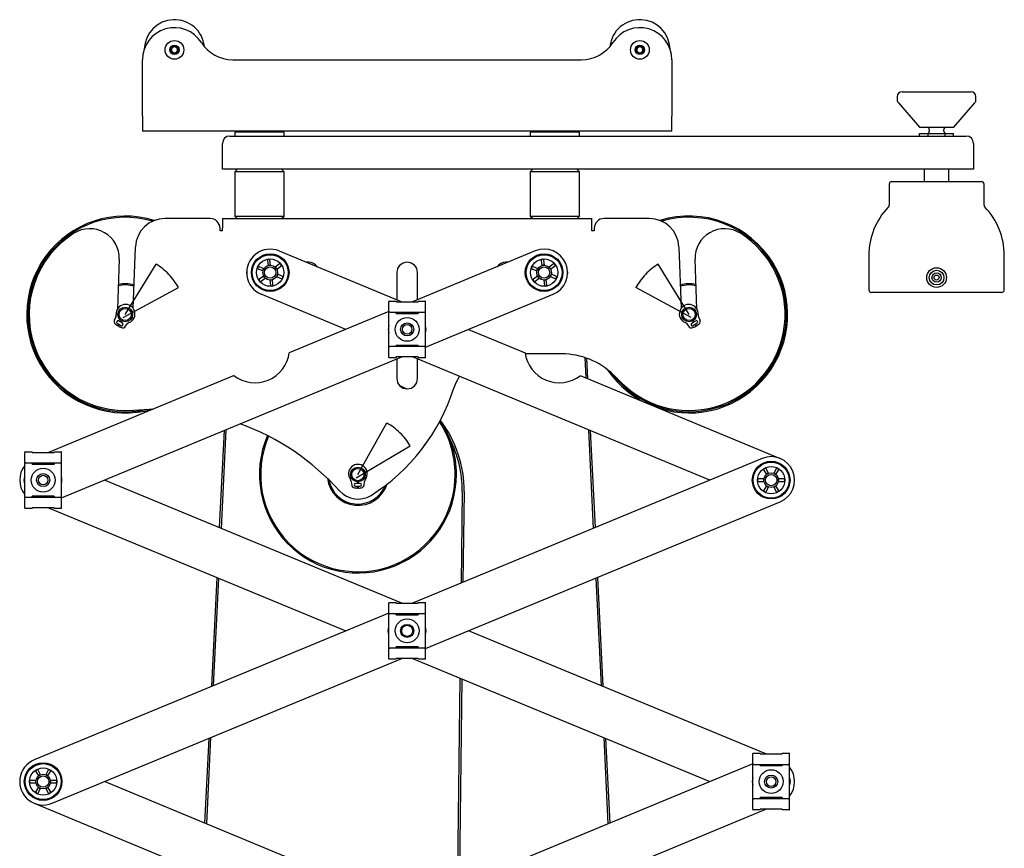
# Model space of a CAD drawing. Units: millimetres. Extents: x 962 to 2960, y -22 to 2712.
# Drawn here: x 1802 to 2202, y 2031 to 2368 of the extents above; entities that cross this region are included whole.
import ezdxf

# ---------------------------------------------------------------- set-up
doc = ezdxf.new("R2010")
doc.units = ezdxf.units.MM
doc.header["$LTSCALE"] = 10
doc.linetypes.add('CENTERX2', pattern=[20.32, 12.7, -2.54, 2.54, -2.54])

msp = doc.modelspace()

# ---------------------------------------------------------------- linework, layer by layer
at = {"color": 7, "linetype": 'Continuous', "lineweight": 25}
for p, q in [((1863.38, 2356.46), (1864.63, 2357.18)), ((1863.38, 2355.01), (1863.38, 2356.46)), ((1864.63, 2357.18), (1865.88, 2356.46)), ((1865.88, 2356.46), (1865.88, 2355.01)), ((2052.38, 2356.46), (2053.63, 2357.18)), ((2052.38, 2355.01), (2052.38, 2356.46)), ((2053.63, 2357.18), (2054.88, 2356.46)), ((2054.88, 2356.46), (2054.88, 2355.01)), ((1851.63, 2328.74), (1851.63, 2351.74)), ((1864.63, 2354.29), (1863.38, 2355.01)), ((1865.88, 2355.01), (1864.63, 2354.29)), ((1888.27, 2351.74), (2029.98, 2351.74)), ((2053.63, 2354.29), (2052.38, 2355.01)), ((2054.88, 2355.01), (2053.63, 2354.29)), ((2066.63, 2351.74), (2066.63, 2328.74)), ((2158.13, 2336.74), (2158.13, 2335.48)), ((2160.13, 2338.74), (2188.13, 2338.74)), ((2190.13, 2335.48), (2190.13, 2336.74)), ((2158.61, 2334.17), (2167.13, 2324.34)), ((2181.13, 2324.34), (2189.64, 2334.17)), ((1851.63, 2328.74), (1851.63, 2322.74)), ((2066.63, 2322.74), (2066.63, 2328.74)), ((2167.13, 2324.34), (2181.13, 2324.34)), ((2171.13, 2323.34), (2171.13, 2322.74)), ((2177.13, 2322.74), (2177.13, 2323.34)), ((2066.63, 2322.74), (1851.63, 2322.74)), ((1887.13, 2320.74), (2186.13, 2320.74)), ((1889.63, 2322.74), (1889.13, 2322.24)), ((1889.13, 2322.24), (1889.13, 2320.74)), ((1899.13, 2322.24), (1889.13, 2322.24)), ((1909.13, 2322.24), (1899.13, 2322.24)), ((1909.13, 2322.24), (1908.63, 2322.74)), ((1909.13, 2320.74), (1909.13, 2322.24)), ((2009.63, 2322.74), (2009.13, 2322.24)), ((2009.13, 2322.24), (2009.13, 2320.74)), ((2019.13, 2322.24), (2009.13, 2322.24)), ((2029.13, 2322.24), (2019.13, 2322.24)), ((2029.13, 2322.24), (2028.63, 2322.74)), ((2029.13, 2320.74), (2029.13, 2322.24)), ((2167.2, 2320.74), (2167.2, 2321.74)), ((2167.2, 2321.74), (2170.66, 2321.74)), ((2170.66, 2320.74), (2170.66, 2321.74)), ((2170.66, 2321.74), (2177.59, 2321.74)), ((2177.59, 2320.74), (2177.59, 2321.74)), ((2177.59, 2321.74), (2181.05, 2321.74)), ((2181.05, 2320.74), (2181.05, 2321.74)), ((1884.13, 2313.24), (1884.13, 2317.74)), ((2189.13, 2317.74), (2189.13, 2313.24)), ((1884.13, 2307.24), (1884.13, 2313.24)), ((2189.13, 2313.24), (2189.13, 2307.24)), ((2189.13, 2307.24), (1884.13, 2307.24)), ((1890.13, 2307.24), (1889.13, 2306.24)), ((1909.13, 2306.24), (1908.13, 2307.24)), ((2010.13, 2307.24), (2009.13, 2306.24)), ((2029.13, 2306.24), (2028.13, 2307.24)), ((2169.13, 2307.24), (2169.13, 2302.24)), ((2179.13, 2302.24), (2179.13, 2307.24)), ((1889.13, 2306.24), (1889.13, 2288.24)), ((1899.13, 2306.24), (1889.13, 2306.24)), ((1909.13, 2306.24), (1899.13, 2306.24)), ((1909.13, 2288.24), (1909.13, 2306.24)), ((2009.13, 2306.24), (2009.13, 2288.24)), ((2019.13, 2306.24), (2009.13, 2306.24)), ((2029.13, 2306.24), (2019.13, 2306.24)), ((2029.13, 2288.24), (2029.13, 2306.24)), ((2154.88, 2301.24), (2154.88, 2292.64)), ((2155.88, 2302.24), (2192.38, 2302.24)), ((2193.38, 2292.64), (2193.38, 2301.24)), ((1879.13, 2287.24), (1860.78, 2287.24)), ((1884.13, 2287.24), (1884.13, 2283.24)), ((1884.13, 2287.24), (2034.13, 2287.24)), ((1889.13, 2288.24), (1890.13, 2287.24)), ((1889.13, 2288.24), (1899.13, 2288.24)), ((1899.13, 2288.24), (1909.13, 2288.24)), ((1908.13, 2287.24), (1909.13, 2288.24)), ((2009.13, 2288.24), (2010.13, 2287.24)), ((2009.13, 2288.24), (2019.13, 2288.24)), ((2019.13, 2288.24), (2029.13, 2288.24)), ((2028.13, 2287.24), (2029.13, 2288.24)), ((2034.13, 2283.24), (2034.13, 2287.24)), ((2057.47, 2287.24), (2039.13, 2287.24)), ((1883.13, 2282.24), (1883.13, 2283.24)), ((1884.13, 2282.24), (1884.13, 2283.24)), ((2034.13, 2282.24), (2034.13, 2283.24)), ((2035.13, 2283.24), (2035.13, 2282.24)), ((1884.13, 2282.24), (1883.13, 2282.24)), ((2035.13, 2282.24), (2034.13, 2282.24)), ((1847.92, 2250.73), (1848.79, 2275.65)), ((2069.47, 2275.65), (2070.34, 2250.73)), ((1907.15, 2274.04), (1956.93, 2253.42)), ((2011.1, 2274.04), (1961.33, 2253.42)), ((2146.63, 2272.24), (2146.63, 2258.24)), ((2201.63, 2258.24), (2201.63, 2272.24)), ((1842.21, 2270.65), (1841.5, 2250.45)), ((1902.38, 2270.13), (1902.64, 2268.11)), ((1903.63, 2268.23), (1903.37, 2270.26)), ((1907.18, 2268.66), (1905.56, 2267.43)), ((1906.17, 2266.63), (1907.79, 2267.87)), ((1919.13, 2269.44), (1918.26, 2269.44)), ((1999.99, 2269.44), (1999.13, 2269.44)), ((2013.61, 2270.13), (2013.87, 2268.11)), ((2014.86, 2268.23), (2014.61, 2270.26)), ((2018.42, 2268.66), (2016.79, 2267.43)), ((2017.4, 2266.63), (2019.03, 2267.87)), ((2076.75, 2250.45), (2076.05, 2270.65)), ((1900.85, 2263.84), (1899.23, 2262.6)), ((1900.54, 2265.93), (1900.69, 2266.4)), ((1900.69, 2266.4), (1900.9, 2266.82)), ((1954.93, 2265.24), (1954.93, 2254.25)), ((1963.33, 2254.25), (1963.33, 2265.24)), ((2012.09, 2263.84), (2010.46, 2262.6)), ((1899.83, 2261.81), (1901.46, 2263.05)), ((1903.39, 2262.24), (1903.65, 2260.21)), ((1904.64, 2260.34), (1904.38, 2262.36)), ((2011.07, 2261.81), (2012.69, 2263.05)), ((2014.62, 2262.24), (2014.88, 2260.21)), ((2015.87, 2260.34), (2015.61, 2262.36)), ((1934.24, 2242.2), (1899.86, 2256.44)), ((1966.63, 2234.99), (2018.39, 2256.44)), ((2174.13, 2257.24), (2147.63, 2257.24)), ((2200.63, 2257.24), (2174.13, 2257.24)), ((1951.63, 2230.95), (1951.63, 2253.45)), ((1951.88, 2253.7), (1954.63, 2253.7)), ((1954.63, 2253.42), (1954.63, 2253.7)), ((1954.63, 2253.42), (1963.63, 2253.42)), ((1963.63, 2253.7), (1963.63, 2253.42)), ((1963.63, 2253.7), (1966.38, 2253.7)), ((1966.63, 2230.95), (1966.63, 2253.45)), ((1840.83, 2247.23), (1840.18, 2245.77)), ((1951.63, 2249.4), (1911.25, 2232.68)), ((1952.05, 2249.2), (1952.18, 2249.2)), ((1952.18, 2249.2), (1966.07, 2249.2)), ((1954.63, 2248.7), (1954.63, 2249.2)), ((1954.63, 2248.7), (1963.63, 2248.7)), ((1955.8, 2248.7), (1957.06, 2249.2)), ((1963.63, 2249.2), (1963.63, 2248.7)), ((1966.07, 2249.2), (1966.2, 2249.2)), ((2077.42, 2247.23), (2078.07, 2245.77)), ((1841.36, 2244.67), (1842.02, 2244.26)), ((1841.58, 2243.59), (1842.02, 2244.26)), ((1842.28, 2244.11), (1841.88, 2243.41)), ((1842.65, 2245.22), (1841.96, 2245.65)), ((1842.28, 2244.11), (1842.94, 2243.7)), ((1842.65, 2245.22), (1842.98, 2245.73)), ((1843.14, 2245.63), (1842.85, 2245.11)), ((1843.54, 2244.68), (1842.85, 2245.11)), ((1843.09, 2245.54), (1842.93, 2245.64)), ((1842.95, 2245.69), (1843.12, 2245.58)), ((1844.46, 2243.16), (1845.46, 2244.4)), ((2073.8, 2243.16), (2072.79, 2244.4)), ((2074.72, 2244.68), (2075.41, 2245.11)), ((2075.11, 2245.63), (2075.41, 2245.11)), ((2075.3, 2245.69), (2075.14, 2245.58)), ((2075.33, 2245.64), (2075.16, 2245.54)), ((2075.6, 2245.22), (2075.27, 2245.73)), ((2075.98, 2244.11), (2075.32, 2243.7)), ((2075.6, 2245.22), (2076.29, 2245.65)), ((2075.98, 2244.11), (2076.37, 2243.41)), ((2076.89, 2244.67), (2076.23, 2244.26)), ((2076.67, 2243.59), (2076.23, 2244.26)), ((1984.02, 2242.2), (2007, 2232.68)), ((1952.18, 2235.2), (1952.05, 2235.2)), ((1966.07, 2235.2), (1952.18, 2235.2)), ((1963.63, 2235.7), (1954.63, 2235.7)), ((1954.63, 2235.2), (1954.63, 2235.7)), ((1956.04, 2235.2), (1955.09, 2235.7)), ((1962.45, 2235.7), (1961.2, 2235.2)), ((1963.63, 2235.7), (1963.63, 2235.2)), ((1966.2, 2235.2), (1966.07, 2235.2)), ((2021.95, 2232.24), (2007.07, 2232.24)), ((1818.81, 2173.77), (1956.93, 2230.98)), ((1954.63, 2230.7), (1951.88, 2230.7)), ((1954.63, 2230.7), (1954.63, 2230.98)), ((1963.63, 2230.98), (1954.63, 2230.98)), ((1954.93, 2230.15), (1954.93, 2222.24)), ((2082.06, 2180.97), (1961.33, 2230.98)), ((1963.33, 2222.24), (1963.33, 2230.15)), ((1963.63, 2230.98), (1963.63, 2230.7)), ((1966.38, 2230.7), (1963.63, 2230.7)), ((2031.25, 2230.76), (2031.67, 2222.46)), ((2032.02, 2230.5), (2032.43, 2222.14)), ((1888.85, 2223.4), (1813.5, 2192.19)), ((2029.41, 2223.4), (2110.59, 2189.77)), ((2042.86, 2223.75), (2046.45, 2220.26)), ((1884.77, 2201.09), (1882.81, 2161.66)), ((1885.54, 2201.41), (1883.55, 2161.35)), ((2032.71, 2201.41), (2034.7, 2161.35)), ((2033.48, 2201.09), (2035.44, 2161.66)), ((1803.81, 2169.72), (1803.81, 2192.22)), ((1804.06, 2192.47), (1806.81, 2192.47)), ((1806.81, 2192.19), (1806.81, 2192.47)), ((1806.81, 2192.19), (1815.81, 2192.19)), ((1815.81, 2192.47), (1815.81, 2192.19)), ((1815.81, 2192.47), (1818.56, 2192.47)), ((1818.81, 2169.72), (1818.81, 2192.22)), ((1804.23, 2187.97), (1804.36, 2187.97)), ((1804.36, 2187.97), (1818.25, 2187.97)), ((1806.81, 2187.47), (1806.81, 2187.97)), ((1806.81, 2187.47), (1815.81, 2187.47)), ((1814.39, 2187.97), (1815.34, 2187.47)), ((1815.81, 2187.97), (1815.81, 2187.47)), ((1818.25, 2187.97), (1818.38, 2187.97)), ((2103.3, 2189.77), (1961.33, 2130.96)), ((2104.01, 2185.05), (2105.04, 2183.28)), ((2105.9, 2183.78), (2104.88, 2185.55)), ((2109.01, 2185.55), (2107.99, 2183.78)), ((2108.86, 2183.28), (2109.88, 2185.05)), ((1803.66, 2180.97), (1803.81, 2182.48)), ((1803.81, 2179.46), (1803.66, 2180.97)), ((1956.93, 2130.96), (1836.2, 2180.97)), ((1936.41, 2180.4), (1936.62, 2178.81)), ((1939.01, 2179.64), (1938.2, 2179.64)), ((1939.01, 2179.64), (1939.03, 2180.24)), ((1939.02, 2179.99), (1939.23, 2179.99)), ((1939.22, 2180.14), (1939.03, 2180.14)), ((1939.05, 2180.19), (1939.05, 2180.24)), ((1939.22, 2180.24), (1939.24, 2179.64)), ((1940.05, 2179.64), (1939.24, 2179.64)), ((1941.63, 2178.81), (1941.84, 2180.4)), ((2103.99, 2181.47), (2101.95, 2181.47)), ((2101.95, 2180.47), (2103.99, 2180.47)), ((2111.95, 2181.47), (2109.91, 2181.47)), ((2109.91, 2180.47), (2111.95, 2180.47)), ((1938.2, 2178.49), (1938.98, 2178.49)), ((1938.95, 2177.69), (1938.98, 2178.49)), ((1939.28, 2178.49), (1939.3, 2177.69)), ((1939.28, 2178.49), (1940.05, 2178.49)), ((1981.48, 2176.3), (1981.04, 2139.13)), ((1982.23, 2176.29), (1981.79, 2139.44)), ((2105.04, 2178.66), (2104.01, 2176.89)), ((2104.88, 2176.39), (2105.9, 2178.16)), ((2107.99, 2178.16), (2109.01, 2176.39)), ((2109.88, 2176.89), (2108.86, 2178.66)), ((1804.36, 2173.97), (1804.23, 2173.97)), ((1818.25, 2173.97), (1804.36, 2173.97)), ((1815.81, 2174.47), (1806.81, 2174.47)), ((1806.81, 2173.97), (1806.81, 2174.47)), ((1815.34, 2174.47), (1814.39, 2173.97)), ((1815.81, 2174.47), (1815.81, 2173.97)), ((1818.38, 2173.97), (1818.25, 2173.97)), ((1966.63, 2112.54), (2110.59, 2172.17)), ((1806.81, 2169.47), (1804.06, 2169.47)), ((1806.81, 2169.47), (1806.81, 2169.75)), ((1815.81, 2169.75), (1806.81, 2169.75)), ((1813.5, 2169.75), (1934.24, 2119.74)), ((1815.81, 2169.75), (1815.81, 2169.47)), ((1818.56, 2169.47), (1815.81, 2169.47)), ((1881.81, 2141.46), (1879.61, 2097.11)), ((1882.55, 2141.15), (1880.37, 2097.43)), ((2035.71, 2141.15), (2037.88, 2097.43)), ((2036.44, 2141.46), (2038.65, 2097.11)), ((1951.88, 2131.24), (1954.63, 2131.24)), ((1954.63, 2130.96), (1954.63, 2131.24)), ((1963.63, 2131.24), (1963.63, 2130.96)), ((1963.63, 2131.24), (1966.38, 2131.24)), ((1951.63, 2108.49), (1951.63, 2130.99)), ((1954.63, 2130.96), (1963.63, 2130.96)), ((1966.63, 2108.49), (1966.63, 2130.99)), ((1951.63, 2126.94), (1807.66, 2067.31)), ((1952.05, 2126.74), (1952.18, 2126.74)), ((1952.18, 2126.74), (1966.07, 2126.74)), ((1954.63, 2126.24), (1954.63, 2126.74)), ((1954.63, 2126.24), (1963.63, 2126.24)), ((1962.21, 2126.74), (1963.16, 2126.24)), ((1963.63, 2126.74), (1963.63, 2126.24)), ((1966.07, 2126.74), (1966.2, 2126.74)), ((1951.48, 2119.74), (1951.63, 2121.25)), ((1951.63, 2118.23), (1951.48, 2119.74)), ((2104.75, 2069.73), (1984.02, 2119.74)), ((1952.18, 2112.74), (1952.05, 2112.74)), ((1966.07, 2112.74), (1952.18, 2112.74)), ((1963.63, 2113.24), (1954.63, 2113.24)), ((1954.63, 2112.74), (1954.63, 2113.24)), ((1963.16, 2113.24), (1962.21, 2112.74)), ((1963.63, 2113.24), (1963.63, 2112.74)), ((1966.2, 2112.74), (1966.07, 2112.74)), ((1814.95, 2049.71), (1956.93, 2108.52)), ((1954.63, 2108.24), (1951.88, 2108.24)), ((1954.63, 2108.24), (1954.63, 2108.52)), ((1963.63, 2108.52), (1954.63, 2108.52)), ((1961.33, 2108.52), (2082.06, 2058.51)), ((1963.63, 2108.52), (1963.63, 2108.24)), ((1966.38, 2108.24), (1963.63, 2108.24)), ((1980.57, 2100.55), (1979.56, 2016.05)), ((1981.32, 2100.24), (1980.31, 2016.37)), ((1878.56, 2076.06), (1876.85, 2041.67)), ((1879.33, 2076.37), (1877.58, 2041.37)), ((2038.93, 2076.37), (2040.67, 2041.37)), ((2039.69, 2076.06), (2041.4, 2041.67)), ((2099.45, 2047.26), (2099.45, 2069.76)), ((2099.7, 2070.01), (2102.45, 2070.01)), ((2102.45, 2069.73), (2102.45, 2070.01)), ((2102.45, 2069.73), (2111.45, 2069.73)), ((2111.45, 2070.01), (2111.45, 2069.73)), ((2111.45, 2070.01), (2114.2, 2070.01)), ((2114.45, 2047.26), (2114.45, 2069.76)), ((2099.45, 2065.71), (1961.33, 2008.5)), ((2099.87, 2065.51), (2100, 2065.51)), ((2100, 2065.51), (2113.89, 2065.51)), ((2102.45, 2065.01), (2102.45, 2065.51)), ((2102.45, 2065.01), (2111.45, 2065.01)), ((2102.91, 2065.01), (2103.86, 2065.51)), ((2111.45, 2065.51), (2111.45, 2065.01)), ((2113.89, 2065.51), (2114.02, 2065.51)), ((1808.37, 2062.59), (1809.39, 2060.82)), ((1810.26, 2061.32), (1809.24, 2063.09)), ((1813.37, 2063.09), (1812.35, 2061.32)), ((1813.22, 2060.82), (1814.24, 2062.59)), ((2114.45, 2060.02), (2114.6, 2058.51)), ((1808.35, 2059.01), (1806.31, 2059.01)), ((1806.31, 2058.01), (1808.35, 2058.01)), ((1809.39, 2056.2), (1808.37, 2054.43)), ((1809.24, 2053.93), (1810.26, 2055.7)), ((1812.35, 2055.7), (1813.37, 2053.93)), ((1814.24, 2054.43), (1813.22, 2056.2)), ((1816.31, 2059.01), (1814.26, 2059.01)), ((1814.26, 2058.01), (1816.31, 2058.01)), ((1956.93, 2008.5), (1836.2, 2058.51)), ((2114.6, 2058.51), (2114.45, 2057)), ((2100, 2051.51), (2099.87, 2051.51)), ((2113.89, 2051.51), (2100, 2051.51)), ((2111.45, 2052.01), (2102.45, 2052.01)), ((2102.45, 2051.51), (2102.45, 2052.01)), ((2103.86, 2051.51), (2102.91, 2052.01)), ((2111.45, 2052.01), (2111.45, 2051.51)), ((2114.02, 2051.51), (2113.89, 2051.51)), ((1807.66, 2049.71), (1934.24, 1997.28)), ((1966.63, 1990.08), (2104.75, 2047.29)), ((2102.45, 2047.01), (2102.45, 2047.29)), ((2111.45, 2047.29), (2102.45, 2047.29)), ((2111.45, 2047.29), (2111.45, 2047.01)), ((2102.45, 2047.01), (2099.7, 2047.01)), ((2114.2, 2047.01), (2111.45, 2047.01))]:
    msp.add_line(p, q, dxfattribs=at)
at = {"color": 7, "linetype": 'CENTERX2'}
for p, q in [((1844.63, 2248.24), (1857.15, 2268.71)), ((2073.63, 2248.24), (2061.1, 2268.71)), ((1843.84, 2246.96), (1866.24, 2259.14)), ((2074.41, 2246.96), (2052.01, 2259.14)), ((1939.13, 2183.24), (1950.87, 2204.17)), ((1938.39, 2181.93), (1960.32, 2194.95))]:
    msp.add_line(p, q, dxfattribs=at)
at = {"color": 7, "linetype": 'Continuous', "lineweight": 25, "flags": 128}
for points in [[(1900.97, 2266.84), (1899.87, 2267.3), (1899.36, 2267.51), (1899.09, 2267.63)], [(1902.63, 2268.16), (1903.11, 2268.26), (1903.63, 2268.28)], [(1905.59, 2267.46), (1905.93, 2267.09), (1906.19, 2266.69)], [(2012.21, 2266.84), (2011.11, 2267.3), (2010.6, 2267.51), (2010.32, 2267.63)], [(2014.87, 2268.28), (2014.08, 2268.21), (2013.89, 2268.16)], [(2017.44, 2266.66), (2016.99, 2267.3), (2016.83, 2267.46)], [(1894.03, 2266.16), (1893.93, 2265.24), (1894.03, 2264.32)], [(1898.7, 2266.71), (1898.98, 2266.59), (1900.59, 2265.92)], [(1901.4, 2263.03), (1901.09, 2263.38), (1900.83, 2263.79)], [(1906.04, 2263.63), (1906.36, 2263.5), (1907.93, 2262.84)], [(1906.45, 2264.42), (1906.33, 2264.07), (1906.09, 2263.6)], [(1908.31, 2263.77), (1906.74, 2264.42), (1906.43, 2264.55)], [(2009.94, 2266.71), (2010.21, 2266.59), (2011.82, 2265.92)], [(2012.14, 2266.82), (2011.84, 2266.15), (2011.8, 2266.04)], [(2012.05, 2263.81), (2012.5, 2263.17), (2012.65, 2263.01)], [(2017.28, 2263.63), (2017.59, 2263.5), (2019.16, 2262.84)], [(2017.38, 2263.71), (2017.65, 2264.32), (2017.71, 2264.54)], [(2019.55, 2263.77), (2017.98, 2264.42), (2017.67, 2264.55)], [(2024.22, 2264.32), (2024.33, 2265.24), (2024.22, 2266.16)], [(1904.39, 2262.31), (1903.91, 2262.21), (1903.39, 2262.19)], [(2014.65, 2262.19), (2015.4, 2262.26), (2015.59, 2262.31)], [(1955.09, 2248.7), (1956.03, 2249.2), (1956.04, 2249.2)], [(1961.2, 2249.2), (1961.95, 2248.93), (1962.45, 2248.7)], [(1962.21, 2249.2), (1962.46, 2249.08), (1963.16, 2248.7)], [(1842.87, 2245.56), (1842.93, 2245.52), (1843.04, 2245.45)], [(2075.21, 2245.45), (2075.32, 2245.52), (2075.38, 2245.56)], [(1957.06, 2235.2), (1956.31, 2235.46), (1955.8, 2235.7)], [(1963.16, 2235.7), (1962.96, 2235.58), (1962.21, 2235.2)], [(1955.9, 2219.55), (1956.36, 2219.33), (1958.83, 2218.05)], [(1978.07, 2218.3), (1979.1, 2220.9), (1980.34, 2223.1)], [(1848.16, 2209.4), (1854.35, 2209.77), (1856.02, 2209.8)], [(1807.27, 2187.47), (1807.72, 2187.73), (1808.22, 2187.97)], [(1807.98, 2187.47), (1808.14, 2187.55), (1809.23, 2187.97)], [(1813.38, 2187.97), (1814.47, 2187.55), (1814.63, 2187.47)], [(2105.85, 2183.82), (2105.31, 2183.54), (2105.03, 2183.34)], [(2108.88, 2183.32), (2108.36, 2183.67), (2108.02, 2183.82)], [(1939.03, 2180.19), (1939.16, 2180.19), (1939.22, 2180.19)], [(2103.94, 2181.47), (2103.9, 2180.84), (2103.94, 2180.47)], [(2109.97, 2180.56), (2109.99, 2181.1), (2109.95, 2181.48)], [(2105.01, 2178.62), (2105.54, 2178.26), (2105.88, 2178.11)], [(2108.01, 2178.11), (2108.59, 2178.4), (2108.86, 2178.6)], [(1808.22, 2173.97), (1807.72, 2174.21), (1807.27, 2174.47)], [(1809.23, 2173.97), (1808.14, 2174.39), (1807.98, 2174.47)], [(1814.63, 2174.47), (1814.47, 2174.39), (1813.38, 2173.97)], [(1955.09, 2126.24), (1955.54, 2126.5), (1956.04, 2126.74)], [(1955.8, 2126.24), (1955.96, 2126.32), (1957.06, 2126.74)], [(1961.2, 2126.74), (1962.29, 2126.32), (1962.45, 2126.24)], [(1956.04, 2112.74), (1955.54, 2112.98), (1955.09, 2113.24)], [(1957.06, 2112.74), (1955.96, 2113.16), (1955.8, 2113.24)], [(1962.45, 2113.24), (1962.29, 2113.16), (1961.2, 2112.74)], [(2103.62, 2065.01), (2103.78, 2065.09), (2104.88, 2065.51)], [(2109.02, 2065.51), (2110.11, 2065.09), (2110.27, 2065.01)], [(2110.03, 2065.51), (2110.53, 2065.27), (2110.98, 2065.01)], [(1810.21, 2061.36), (1809.67, 2061.08), (1809.39, 2060.88)], [(1813.24, 2060.87), (1812.71, 2061.22), (1812.38, 2061.37)], [(1808.3, 2059.02), (1808.26, 2058.38), (1808.3, 2058.01)], [(1809.37, 2056.16), (1809.9, 2055.8), (1810.24, 2055.65)], [(1812.37, 2055.65), (1812.94, 2055.94), (1813.22, 2056.14)], [(1814.32, 2058.06), (1814.35, 2058.64), (1814.31, 2059.02)], [(2104.88, 2051.51), (2103.78, 2051.93), (2103.62, 2052.01)], [(2110.27, 2052.01), (2110.11, 2051.93), (2109.02, 2051.51)], [(2110.98, 2052.01), (2110.53, 2051.75), (2110.03, 2051.51)]]:
    msp.add_lwpolyline(points, dxfattribs=at)
at = {"color": 7, "linetype": 'Continuous', "lineweight": 25}
for centre, radius in [((1864.63, 2355.74), 3.8), ((2053.63, 2355.74), 3.8), ((1864.63, 2355.74), 1.9), ((2053.63, 2355.74), 1.9), ((1903.51, 2265.24), 7.65), ((1903.51, 2265.24), 7.3), ((2014.74, 2265.24), 7.65), ((2014.74, 2265.24), 7.3), ((1903.51, 2265.24), 5.55), ((1903.51, 2265.24), 3), ((1903.51, 2265.24), 2.3), ((2014.74, 2265.24), 5.55), ((2014.74, 2265.24), 3), ((2014.74, 2265.24), 2.3), ((2174.13, 2263.24), 4), ((2174.13, 2263.24), 3), ((2174.13, 2263.24), 1.87), ((2174.13, 2263.24), 1), ((1844.63, 2248.24), 3), ((2073.63, 2248.24), 3), ((1844.63, 2248.24), 2.5), ((2073.63, 2248.24), 2.5), ((1959.13, 2242.2), 4.85), ((1959.13, 2242.2), 2.65), ((1959.13, 2242.2), 1.95), ((2106.95, 2180.97), 7.65), ((2106.95, 2180.97), 7.3), ((1811.31, 2180.97), 4.85), ((1811.31, 2180.97), 2.65), ((1939.13, 2183.24), 3), ((1939.13, 2183.24), 2.5), ((2106.95, 2180.97), 5.55), ((2106.95, 2180.97), 3), ((2106.95, 2180.97), 2.3), ((1811.31, 2180.97), 1.95), ((1959.13, 2119.74), 4.85), ((1959.13, 2119.74), 2.65), ((1959.13, 2119.74), 2.25), ((1811.31, 2058.51), 7.65), ((1811.31, 2058.51), 7.3), ((1811.31, 2058.51), 5.55), ((2106.95, 2058.51), 4.85), ((1811.31, 2058.51), 3), ((1811.31, 2058.51), 2.3), ((2106.95, 2058.51), 2.65), ((2106.95, 2058.51), 1.95)]:
    msp.add_circle(centre, radius, dxfattribs=at)
at = {"color": 7, "linetype": 'Continuous'}
for centre in [(1864.63, 2355.74), (1864.63, 2355.74), (2053.63, 2355.74), (2053.63, 2355.74)]:
    msp.add_circle(centre, 1.65, dxfattribs=at)
at = {"color": 7, "linetype": 'Continuous', "lineweight": 25}
for centre, radius, start, end in [((1864.63, 2355.74), 12.25, 6.2242, 178.2823), ((2053.63, 2355.74), 12.25, 1.7177, 173.7758), ((1864.63, 2351.74), 13, 32.3924, 180), ((2053.63, 2351.74), 13, 0, 147.6076), ((1864.63, 2355.74), 1.25, 120, 180), ((1864.63, 2355.74), 1.25, 180, 240), ((1864.63, 2355.74), 1.25, 60, 120), ((1864.63, 2355.74), 1.25, 0, 60), ((1864.63, 2355.74), 1.25, 300, 0), ((1888.27, 2366.74), 15, 212.3924, 270), ((2029.98, 2366.74), 15, 270, 327.6076), ((2053.63, 2355.74), 1.25, 120, 180), ((2053.63, 2355.74), 1.25, 180, 240), ((2053.63, 2355.74), 1.25, 60, 120), ((2053.63, 2355.74), 1.25, 0, 60), ((2053.63, 2355.74), 1.25, 300, 0), ((1864.63, 2355.74), 1.25, 240, 300), ((2053.63, 2355.74), 1.25, 240, 300), ((2160.13, 2336.74), 2, 90, 180), ((2160.13, 2335.48), 2, 180, 220.8724), ((2188.13, 2336.74), 2, 0, 90), ((2188.13, 2335.48), 2, 319.1276, 0), ((2170.13, 2323.34), 1, 0, 90), ((2178.13, 2323.34), 1, 90, 180), ((1887.13, 2317.74), 3, 90, 180), ((2170.13, 2322.74), 1, 270, 0), ((2178.13, 2322.74), 1, 180, 270), ((2186.13, 2317.74), 3, 0, 90), ((2155.88, 2301.24), 1, 90, 180), ((2192.38, 2301.24), 1, 0, 90), ((2174.99, 2272.24), 28.37, 135.9783, 180), ((2153.88, 2292.64), 1, 315.9783, 0), ((2194.38, 2292.64), 1, 180, 224.0217), ((2173.26, 2272.24), 28.37, 0, 44.0217), ((1844.63, 2248.24), 40, 72.7629, 286.0549), ((1844.63, 2248.24), 39.5, 73.6321, 282.9277), ((1860.78, 2275.24), 12, 90, 178), ((1879.13, 2283.24), 4, 0, 90), ((2039.13, 2283.24), 4, 90, 180), ((2057.47, 2275.24), 12, 2, 90), ((2073.63, 2248.24), 40, 31.4534, 107.2371), ((2073.63, 2248.24), 39.5, 31.4534, 106.3679), ((1844.63, 2248.24), 39, 122.261, 275.1991), ((1830.21, 2271.07), 12, 358, 122.261), ((2073.63, 2248.24), 39, 225.8287, 57.739), ((2088.04, 2271.07), 12, 57.739, 182), ((1903.51, 2265.24), 9.53, 67.5, 247.5), ((2014.74, 2265.24), 9.53, 292.5, 112.5), ((1898.9, 2267.17), 0.5, 67.283, 247.2831), ((1902.87, 2270.2), 0.5, 7.283, 187.2827), ((1907.49, 2268.26), 0.5, 307.2828, 127.2831), ((1919.13, 2265.24), 4.2, 35.1572, 90), ((1959.13, 2265.24), 4.2, 0, 180), ((1999.13, 2265.24), 4.2, 90, 144.8428), ((2010.13, 2267.17), 0.5, 67.2831, 247.2826), ((2014.11, 2270.2), 0.5, 7.2828, 187.2829), ((2018.72, 2268.26), 0.5, 307.2828, 127.2831), ((2073.63, 2248.24), 39.5, 216.8969, 31.4534), ((2073.63, 2248.24), 40, 252.1168, 31.4534), ((1908.12, 2263.3), 0.5, 247.2833, 67.2825), ((2019.36, 2263.3), 0.5, 247.2832, 67.283), ((1844.63, 2248.24), 12, 72.534, 103.466), ((1844.63, 2248.24), 12.5, 73.1672, 102.8328), ((1899.53, 2262.21), 0.5, 127.2828, 307.2831), ((1904.14, 2260.28), 0.5, 187.2828, 7.2829), ((2010.77, 2262.21), 0.5, 127.2828, 307.2831), ((2015.38, 2260.28), 0.5, 187.283, 7.2827), ((2073.63, 2248.24), 12.5, 77.1672, 106.8328), ((2073.63, 2248.24), 12, 76.534, 107.466), ((2147.63, 2258.24), 1, 180, 270), ((2200.63, 2258.24), 1, 270, 0), ((1844.8, 2248.52), 3.82, 292.0562, 185.0369), ((2073.46, 2248.52), 3.82, 354.9631, 247.9438), ((1839.08, 2248.01), 1.92, 336.0466, 5.0369), ((2079.17, 2248.01), 1.92, 174.9631, 203.9534), ((1841.1, 2245.36), 1, 156.0466, 219.1242), ((1844.63, 2248.24), 5.55, 219.1242, 236.7397), ((1841.66, 2245.16), 0.575, 58.5466, 238.5466), ((1844.63, 2248.24), 5.55, 240.3535, 257.9689), ((1843.24, 2244.19), 0.575, 238.5466, 58.5466), ((1843.68, 2243.79), 1, 257.9689, 321.0466), ((1846.95, 2243.2), 1.92, 112.0562, 141.0466), ((1959.13, 2242.2), 7.65, 168.6351, 191.3649), ((1959.13, 2242.2), 7.65, 348.6351, 11.3649), ((2071.3, 2243.2), 1.92, 38.9534, 67.9438), ((2074.57, 2243.79), 1, 218.9534, 282.0311), ((2075.02, 2244.19), 0.575, 121.4534, 301.4534), ((2073.63, 2248.24), 5.55, 282.0311, 299.6465), ((2076.59, 2245.16), 0.575, 301.4534, 121.4534), ((2073.63, 2248.24), 5.55, 303.2603, 320.8758), ((2077.16, 2245.36), 1, 320.8758, 23.9534), ((1897.37, 2234.5), 14, 232.5, 352.5), ((2020.88, 2234.5), 14, 187.5, 307.5), ((2021.95, 2202.24), 30, 45.8287, 90), ((2073.63, 2248.24), 40, 214.0905, 242.8832), ((1959.13, 2222.24), 4.2, 180, 0), ((1901.6, 2242.61), 80.24, 302.2951, 342.3603), ((1857.22, 2109.81), 100, 41.8766, 70.0536), ((1939.13, 2183.24), 39.5, 0, 32.8672), ((1939.13, 2183.24), 40, 0, 33.2653), ((1935.55, 2176.85), 46.69, 359.3105, 37.4564), ((1939.13, 2183.24), 40, 156.7399, 0), ((1939.13, 2183.24), 39.5, 156.7871, 0), ((1935.55, 2176.85), 45.94, 359.3119, 27.7607), ((1939.13, 2183.56), 3.82, 323.5097, 216.4903), ((2106.95, 2180.97), 9.53, 292.5, 112.5), ((1811.31, 2180.97), 9.53, 141.9433, 218.0567), ((2104.45, 2185.3), 0.5, 29.9997, 209.9997), ((2109.45, 2185.3), 0.5, 329.9999, 150.0008), ((1811.31, 2180.97), 7.65, 348.6351, 11.3649), ((1939.13, 2183.24), 12.5, 187.0069, 342.1234), ((1939.13, 2183.24), 12, 190.0883, 338.4687), ((1934.51, 2180.15), 1.92, 7.5, 36.4903), ((1938.2, 2179.06), 0.575, 90, 270), ((1940.05, 2179.06), 0.575, 270, 90), ((1943.74, 2180.15), 1.92, 143.5097, 172.5), ((2101.95, 2180.97), 0.5, 89.9995, 270.0005), ((2111.95, 2180.97), 0.5, 269.9998, 90.0002), ((1939.13, 2183.24), 10, 221.8766, 302.2951), ((1937.61, 2178.94), 1, 187.5, 250.5777), ((1939.13, 2183.24), 5.55, 250.5777, 268.1931), ((1939.13, 2183.24), 5.55, 271.8069, 289.4223), ((1940.64, 2178.94), 1, 289.4223, 352.5), ((2104.45, 2176.64), 0.5, 149.9997, 330.0003), ((2109.45, 2176.64), 0.5, 210.0001, 30), ((1959.13, 2119.74), 7.65, 348.6351, 11.3649), ((1811.31, 2058.51), 9.53, 112.5, 292.5), ((1808.81, 2062.84), 0.5, 30.0015, 209.9993), ((1813.81, 2062.84), 0.5, 330.0001, 149.9991), ((2106.95, 2058.51), 9.53, 321.9433, 38.0567), ((2106.95, 2058.51), 7.65, 168.6351, 191.3649), ((1806.31, 2058.51), 0.5, 89.9992, 270.0008), ((1816.31, 2058.51), 0.5, 269.9992, 90.0008), ((1808.81, 2054.18), 0.5, 150.0001, 329.9991), ((1813.81, 2054.18), 0.5, 210.0015, 29.9993)]:
    msp.add_arc(centre, radius, start, end, dxfattribs=at)
at = {"color": 7, "linetype": 'CENTERX2'}
for centre, start, end in [((1843.84, 2246.96), 28.5466, 58.5466), ((2074.41, 2246.96), 121.4534, 151.4534), ((1938.39, 2181.93), 30.7043, 60.7043)]:
    msp.add_arc(centre, 25.5, start, end, dxfattribs=at)
at = {"color": 7, "linetype": 'Continuous', "lineweight": 25}
for centre, major_axis, ratio, start_param, end_param in [((1951.88, 2253.45), (-0.177, 0.177), 0.998783, 5.498396, 7.067974), ((1966.38, 2253.45), (0.177, 0.177), 0.998783, 5.498396, 7.067974), ((1952.04, 2249.45), (-0.18, 0.18), 0.965689, 0.802851, 2.338741), ((1952.05, 2249.45), (0.25, 0), 0.999391, 4.677482, 4.712389), ((1966.2, 2249.45), (0.25, 0), 0.999391, 4.712389, 4.747296), ((1966.21, 2249.45), (0.18, 0.18), 0.965689, 3.944444, 5.480334), ((1952.04, 2234.95), (0.18, 0.18), 0.965689, 0.802851, 2.338741), ((1952.05, 2234.95), (-0.25, 0), 0.999391, 4.712389, 4.747296), ((1966.2, 2234.95), (-0.25, 0), 0.999391, 4.677482, 4.712389), ((1966.21, 2234.95), (-0.18, 0.18), 0.965689, 3.944444, 5.480334), ((1951.88, 2230.95), (-0.177, -0.177), 0.998783, 5.498396, 7.067974), ((1966.38, 2230.95), (0.177, -0.177), 0.998783, 5.498396, 7.067974), ((1804.06, 2192.22), (-0.177, 0.177), 0.998783, 5.498396, 7.067974), ((1818.56, 2192.22), (0.177, 0.177), 0.998783, 5.498396, 7.067974), ((1804.22, 2188.22), (-0.18, 0.18), 0.965689, 0.802851, 2.338741), ((1804.23, 2188.22), (0.25, 0), 0.999391, 4.677482, 4.712389), ((1818.38, 2188.22), (0.25, 0), 0.999391, 4.712389, 4.747296), ((1818.39, 2188.22), (0.18, 0.18), 0.965689, 3.944444, 5.480334), ((1804.22, 2173.72), (0.18, 0.18), 0.965689, 0.802851, 2.338741), ((1804.23, 2173.72), (-0.25, 0), 0.999391, 4.712389, 4.747296), ((1818.38, 2173.72), (-0.25, 0), 0.999391, 4.677482, 4.712389), ((1818.39, 2173.72), (-0.18, 0.18), 0.965689, 3.944444, 5.480334), ((1804.06, 2169.72), (-0.177, -0.177), 0.998783, 5.498396, 7.067974), ((1818.56, 2169.72), (0.177, -0.177), 0.998783, 5.498396, 7.067974), ((1951.88, 2130.99), (-0.177, 0.177), 0.998783, 5.498396, 7.067974), ((1966.38, 2130.99), (0.177, 0.177), 0.998783, 5.498396, 7.067974), ((1952.04, 2126.99), (-0.18, 0.18), 0.965689, 0.802851, 2.338741), ((1952.05, 2126.99), (0.25, 0), 0.999391, 4.677482, 4.712389), ((1966.2, 2126.99), (0.25, 0), 0.999391, 4.712389, 4.747296), ((1966.21, 2126.99), (0.18, 0.18), 0.965689, 3.944444, 5.480334), ((1952.04, 2112.49), (0.18, 0.18), 0.965689, 0.802851, 2.338741), ((1952.05, 2112.49), (-0.25, 0), 0.999391, 4.712389, 4.747296), ((1966.2, 2112.49), (-0.25, 0), 0.999391, 4.677482, 4.712389), ((1966.21, 2112.49), (-0.18, 0.18), 0.965689, 3.944444, 5.480334), ((1951.88, 2108.49), (-0.177, -0.177), 0.998783, 5.498396, 7.067974), ((1966.38, 2108.49), (0.177, -0.177), 0.998783, 5.498396, 7.067974), ((2099.7, 2069.76), (-0.177, 0.177), 0.998783, 5.498396, 7.067974), ((2114.2, 2069.76), (0.177, 0.177), 0.998783, 5.498396, 7.067974), ((2099.86, 2065.76), (-0.18, 0.18), 0.965689, 0.802851, 2.338741), ((2099.87, 2065.76), (0.25, 0), 0.999391, 4.677482, 4.712389), ((2114.02, 2065.76), (0.25, 0), 0.999391, 4.712389, 4.747296), ((2114.03, 2065.76), (0.18, 0.18), 0.965689, 3.944444, 5.480334), ((2099.86, 2051.26), (0.18, 0.18), 0.965689, 0.802851, 2.338741), ((2099.87, 2051.26), (-0.25, 0), 0.999391, 4.712389, 4.747296), ((2114.02, 2051.26), (-0.25, 0), 0.999391, 4.677482, 4.712389), ((2114.03, 2051.26), (-0.18, 0.18), 0.965689, 3.944444, 5.480334), ((2099.7, 2047.26), (-0.177, -0.177), 0.998783, 5.498396, 7.067974), ((2114.2, 2047.26), (0.177, -0.177), 0.998783, 5.498396, 7.067974)]:
    msp.add_ellipse(centre, major_axis=major_axis, ratio=ratio, start_param=start_param, end_param=end_param, dxfattribs=at)

doc.saveas('drawing.dxf')
